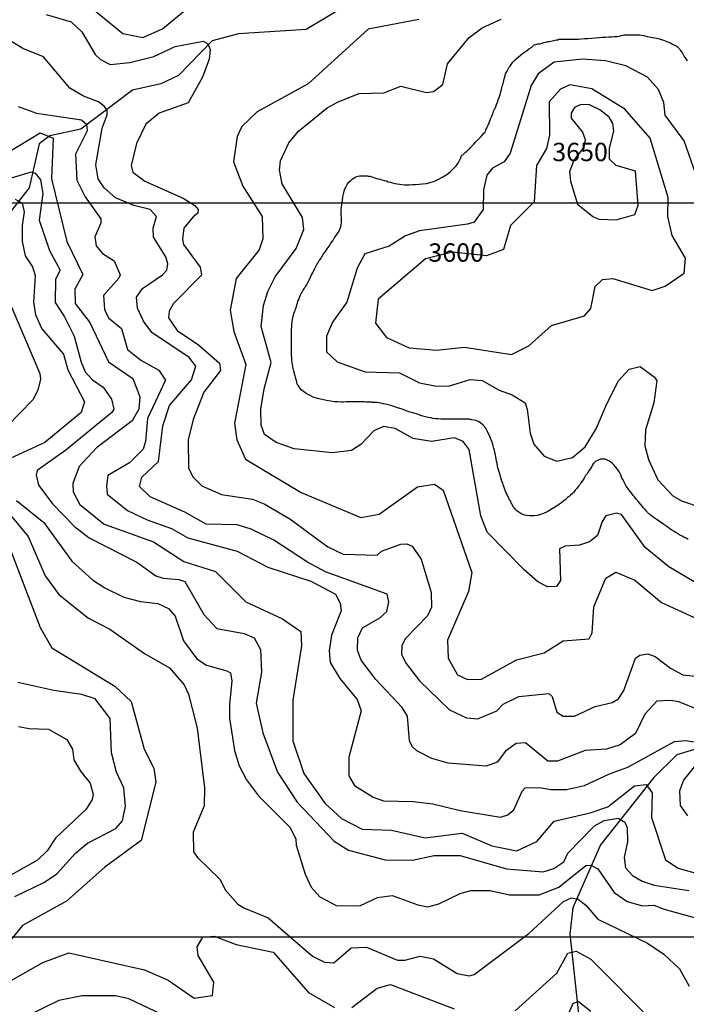
# Model space of a CAD drawing. Units: inches. Extents: x 693560 to 858820, y 9116610 to 9281858.
# Drawn here: x 761304 to 763120, y 9202917 to 9205600 of the extents above; entities that cross this region are included whole.
import ezdxf
from ezdxf.enums import TextEntityAlignment as Align

# ---------------------------------------------------------------- set-up
doc = ezdxf.new("R2010")
doc.units = ezdxf.units.IN
doc.header["$MEASUREMENT"] = 0
for name, color, linetype in [('curvas', 40, 'Continuous'), ('Grillas', 253, 'Continuous'), ('LABEL_CURVAS_SHP', 7, 'Continuous')]:
    doc.layers.add(name, color=color, linetype=linetype)
doc.layers.add('rios', color=140, linetype='Continuous', lineweight=30)

msp = doc.modelspace()

# ---------------------------------------------------------------- linework, layer by layer
at = {"layer": 'curvas', "color": 33}
for points in [[(761485, 9205645), (761585, 9205563), (761639, 9205552), (761693, 9205576), (761844, 9205701)], [(761376, 9205615), (761444, 9205595), (761473, 9205567), (761509, 9205506), (761524, 9205492), (761550, 9205478), (761604, 9205484), (761669, 9205500), (761727, 9205527), (761804, 9205542), (761816, 9205535), (761823, 9205519), (761820, 9205493), (761802, 9205444), (761763, 9205374), (761684, 9205346), (761647, 9205316), (761622, 9205263), (761607, 9205203), (761612, 9205185), (761645, 9205160), (761749, 9205114), (761781, 9205094), (761790, 9205083), (761789, 9205073), (761776, 9205063), (761751, 9205032), (761747, 9205002), (761750, 9204988), (761795, 9204926), (761799, 9204904), (761723, 9204827), (761711, 9204806), (761709, 9204788), (761733, 9204753), (761791, 9204714), (761848, 9204664), (761851, 9204644), (761805, 9204585), (761776, 9204511), (761763, 9204455), (761764, 9204378), (761776, 9204354), (761800, 9204330), (761854, 9204306), (761938, 9204294), (761970, 9204281), (762040, 9204240), (762143, 9204164), (762185, 9204144), (762278, 9204141), (762290, 9204152), (762342, 9204171), (762359, 9204172), (762373, 9204166), (762398, 9204130), (762425, 9204039), (762426, 9203999), (762415, 9203976), (762355, 9203914), (762345, 9203895), (762344, 9203870), (762357, 9203846), (762393, 9203799), (762475, 9203720), (762521, 9203698), (762552, 9203695), (762604, 9203717), (762621, 9203735), (762664, 9203756), (762746, 9203764), (762755, 9203756), (762768, 9203713), (762785, 9203702), (762816, 9203702), (762872, 9203729), (762918, 9203740), (762936, 9203750), (762950, 9203772), (762982, 9203860), (762994, 9203869), (763016, 9203872), (763036, 9203865), (763077, 9203833), (763111, 9203815), (763178, 9203808)], [(762391, 9205601), (762253, 9205575), (762090, 9205426), (761951, 9205349), (761909, 9205309), (761896, 9205282), (761886, 9205213), (761912, 9205147), (761964, 9205064), (761966, 9205003), (761956, 9204973), (761894, 9204895), (761877, 9204809), (761887, 9204751), (761920, 9204661), (761889, 9204501), (761895, 9204455), (761919, 9204403), (762071, 9204312), (762233, 9204244), (762283, 9204253), (762388, 9204327), (762434, 9204335), (762458, 9204318), (762536, 9204094), (762527, 9204042), (762470, 9203909), (762471, 9203860), (762497, 9203815), (762524, 9203802), (762562, 9203803), (762658, 9203856), (762733, 9203875), (762785, 9203908), (762856, 9203913), (762864, 9203929), (762868, 9204000), (762901, 9204078), (762928, 9204095), (762980, 9204073), (763053, 9204012), (763174, 9203957)], [(763162, 9204057), (763073, 9204109), (763008, 9204162), (762944, 9204252), (762930, 9204256), (762901, 9204248), (762891, 9204233), (762878, 9204195), (762857, 9204177), (762829, 9204168), (762790, 9204166), (762775, 9204158), (762778, 9204072), (762767, 9204056), (762742, 9204055), (762716, 9204068), (762678, 9204102), (762578, 9204204), (762560, 9204248), (762529, 9204429), (762512, 9204451), (762489, 9204461), (762426, 9204451), (762376, 9204459), (762327, 9204486), (762295, 9204492), (762269, 9204480), (762233, 9204443), (762208, 9204426), (762156, 9204420), (762052, 9204431), (762003, 9204448), (761971, 9204470), (761962, 9204495), (761961, 9204539), (761970, 9204594), (761989, 9204666), (761962, 9204764), (761968, 9204822), (761980, 9204860), (762000, 9204900), (762057, 9204977), (762078, 9205029), (762074, 9205061), (762019, 9205153), (762012, 9205190), (762014, 9205216), (762037, 9205265), (762063, 9205297), (762142, 9205360), (762172, 9205377), (762229, 9205399), (762296, 9205401), (762342, 9205419), (762412, 9205402), (762431, 9205405), (762457, 9205424), (762470, 9205480), (762529, 9205552), (762564, 9205578), (762616, 9205602)], [(763207, 9203698), (763100, 9203741), (763077, 9203745), (763040, 9203743), (763007, 9203708), (762982, 9203655), (762940, 9203624), (762903, 9203612), (762845, 9203609), (762769, 9203580), (762743, 9203580), (762682, 9203630), (762657, 9203628), (762628, 9203607), (762605, 9203577), (762575, 9203566), (762471, 9203574), (762427, 9203587), (762386, 9203608), (762373, 9203620), (762366, 9203635), (762361, 9203702), (762346, 9203726), (762274, 9203802), (762234, 9203855), (762224, 9203882), (762225, 9203916), (762238, 9203943), (762285, 9203970), (762304, 9203988), (762310, 9204014), (762305, 9204035), (762137, 9204096), (762088, 9204122), (761996, 9204182), (761934, 9204212), (761896, 9204224), (761812, 9204226), (761754, 9204258), (761659, 9204300), (761630, 9204328), (761636, 9204354), (761682, 9204396), (761694, 9204494), (761712, 9204549), (761772, 9204619), (761784, 9204656), (761765, 9204680), (761664, 9204748), (761641, 9204779), (761625, 9204814), (761622, 9204844), (761638, 9204868), (761693, 9204905), (761705, 9204918), (761707, 9204935), (761702, 9204954), (761668, 9205008), (761667, 9205032), (761676, 9205064), (761659, 9205083), (761615, 9205094), (761565, 9205115), (761534, 9205142), (761517, 9205167), (761511, 9205205), (761528, 9205305), (761542, 9205341), (761542, 9205353), (761535, 9205364), (761518, 9205377), (761477, 9205392), (761440, 9205414), (761368, 9205499), (761312, 9205522), (761231, 9205571)], [(763126, 9204184), (763120, 9204187), (763114, 9204190), (763109, 9204193), (763103, 9204196), (763098, 9204199), (763092, 9204203), (763087, 9204206), (763081, 9204209), (763075, 9204214), (763067, 9204219), (763059, 9204225), (763050, 9204231), (763041, 9204237), (763033, 9204243), (763026, 9204248), (763022, 9204251), (763019, 9204254), (763017, 9204255), (763015, 9204257), (763014, 9204259), (763011, 9204262), (763008, 9204266), (763004, 9204270), (763000, 9204275), (762996, 9204280), (762992, 9204285), (762988, 9204289), (762984, 9204294), (762980, 9204299), (762976, 9204304), (762972, 9204309), (762968, 9204314), (762964, 9204319), (762961, 9204324), (762957, 9204329), (762954, 9204335), (762951, 9204340), (762948, 9204346), (762945, 9204351), (762943, 9204357), (762941, 9204362), (762938, 9204367), (762936, 9204371), (762932, 9204376), (762928, 9204381), (762923, 9204387), (762918, 9204392), (762911, 9204397), (762905, 9204400), (762899, 9204403), (762893, 9204403), (762887, 9204403), (762882, 9204401), (762878, 9204399), (762875, 9204397), (762873, 9204396), (762871, 9204395), (762870, 9204394), (762869, 9204392), (762867, 9204390), (762865, 9204387), (762863, 9204383), (762860, 9204378), (762856, 9204373), (762853, 9204368), (762850, 9204363), (762846, 9204358), (762843, 9204353), (762840, 9204348), (762837, 9204343), (762833, 9204338), (762830, 9204333), (762826, 9204328), (762822, 9204323), (762818, 9204318), (762814, 9204313), (762810, 9204309), (762805, 9204305), (762801, 9204301), (762797, 9204298), (762793, 9204295), (762790, 9204292), (762786, 9204288), (762781, 9204285), (762775, 9204280), (762767, 9204275), (762759, 9204270), (762750, 9204265), (762741, 9204259), (762731, 9204255), (762723, 9204252), (762714, 9204249), (762706, 9204248), (762699, 9204248), (762692, 9204248), (762685, 9204249), (762680, 9204250), (762675, 9204252), (762670, 9204254), (762666, 9204257), (762662, 9204259), (762659, 9204262), (762656, 9204265), (762654, 9204267), (762652, 9204268), (762651, 9204270), (762650, 9204271), (762650, 9204272), (762649, 9204273), (762648, 9204275), (762647, 9204277), (762645, 9204281), (762643, 9204284), (762642, 9204287), (762640, 9204290), (762639, 9204292), (762638, 9204293), (762638, 9204294), (762637, 9204296), (762636, 9204298), (762635, 9204301), (762633, 9204304), (762631, 9204308), (762629, 9204313), (762627, 9204318), (762625, 9204323), (762623, 9204328), (762621, 9204333), (762620, 9204338), (762618, 9204342), (762617, 9204346), (762616, 9204349), (762615, 9204352), (762614, 9204356), (762613, 9204359), (762612, 9204363), (762610, 9204368), (762609, 9204374), (762607, 9204379), (762606, 9204385), (762605, 9204391), (762603, 9204397), (762602, 9204403), (762601, 9204409), (762600, 9204415), (762599, 9204421), (762598, 9204426), (762596, 9204432), (762594, 9204439), (762592, 9204447), (762588, 9204457), (762584, 9204467), (762579, 9204477), (762574, 9204487), (762567, 9204495), (762560, 9204501), (762554, 9204505), (762547, 9204508), (762541, 9204509), (762536, 9204510), (762533, 9204511), (762531, 9204511), (762529, 9204512), (762527, 9204512), (762524, 9204512), (762520, 9204512), (762515, 9204512), (762509, 9204512), (762502, 9204512), (762495, 9204512), (762488, 9204512), (762480, 9204512), (762473, 9204512), (762466, 9204512), (762458, 9204512), (762451, 9204512), (762444, 9204513), (762437, 9204513), (762430, 9204514), (762424, 9204515), (762417, 9204516), (762410, 9204518), (762402, 9204520), (762394, 9204523), (762385, 9204526), (762375, 9204529), (762364, 9204532), (762353, 9204536), (762343, 9204540), (762333, 9204543), (762323, 9204546), (762315, 9204549), (762308, 9204551), (762301, 9204553), (762294, 9204554), (762288, 9204555), (762282, 9204556), (762277, 9204557), (762272, 9204557), (762268, 9204557), (762265, 9204557), (762262, 9204558), (762259, 9204558), (762256, 9204558), (762252, 9204558), (762248, 9204558), (762243, 9204559), (762238, 9204559), (762232, 9204559), (762226, 9204559), (762220, 9204559), (762214, 9204559), (762207, 9204559), (762200, 9204559), (762193, 9204559), (762186, 9204558), (762179, 9204558), (762171, 9204559), (762162, 9204559), (762152, 9204561), (762140, 9204563), (762128, 9204565), (762115, 9204568), (762103, 9204572), (762093, 9204577), (762084, 9204582), (762077, 9204587), (762071, 9204592), (762067, 9204597), (762065, 9204600), (762063, 9204603), (762061, 9204605), (762061, 9204606), (762060, 9204608), (762059, 9204610), (762059, 9204613), (762058, 9204617), (762056, 9204622), (762055, 9204626), (762054, 9204630), (762053, 9204634), (762053, 9204637), (762052, 9204640), (762051, 9204643), (762050, 9204646), (762049, 9204650), (762048, 9204655), (762047, 9204661), (762046, 9204666), (762045, 9204672), (762045, 9204679), (762044, 9204685), (762044, 9204692), (762044, 9204699), (762044, 9204706), (762044, 9204713), (762044, 9204721), (762044, 9204728), (762044, 9204736), (762044, 9204743), (762044, 9204750), (762044, 9204757), (762045, 9204764), (762045, 9204771), (762046, 9204777), (762047, 9204783), (762048, 9204789), (762050, 9204795), (762051, 9204800), (762053, 9204804), (762054, 9204808), (762055, 9204812), (762057, 9204816), (762058, 9204819), (762059, 9204823), (762061, 9204828), (762062, 9204833), (762064, 9204838), (762066, 9204843), (762068, 9204849), (762071, 9204854), (762073, 9204858), (762076, 9204863), (762078, 9204866), (762080, 9204869), (762082, 9204872), (762083, 9204874), (762085, 9204877), (762087, 9204881), (762090, 9204886), (762094, 9204894), (762098, 9204903), (762103, 9204912), (762107, 9204921), (762111, 9204928), (762113, 9204933), (762115, 9204936), (762116, 9204938), (762118, 9204940), (762119, 9204943), (762122, 9204946), (762125, 9204951), (762128, 9204956), (762132, 9204962), (762137, 9204969), (762142, 9204976), (762147, 9204983), (762152, 9204991), (762157, 9204998), (762161, 9205005), (762166, 9205012), (762170, 9205018), (762174, 9205024), (762176, 9205030), (762179, 9205036), (762180, 9205042), (762181, 9205048), (762181, 9205053), (762181, 9205058), (762181, 9205063), (762180, 9205067), (762180, 9205072), (762180, 9205076), (762180, 9205082), (762181, 9205089), (762182, 9205098), (762183, 9205108), (762184, 9205118), (762187, 9205129), (762189, 9205138), (762193, 9205146), (762197, 9205153), (762201, 9205158), (762206, 9205162), (762210, 9205166), (762214, 9205169), (762218, 9205171), (762222, 9205173), (762226, 9205174), (762230, 9205175), (762235, 9205175), (762239, 9205175), (762244, 9205175), (762248, 9205175), (762251, 9205175), (762253, 9205174), (762254, 9205174), (762256, 9205174), (762258, 9205174), (762260, 9205173), (762264, 9205172), (762269, 9205170), (762274, 9205169), (762280, 9205167), (762286, 9205166), (762291, 9205164), (762297, 9205162), (762303, 9205161), (762308, 9205159), (762314, 9205158), (762320, 9205156), (762326, 9205154), (762332, 9205153), (762339, 9205152), (762345, 9205151), (762352, 9205150), (762359, 9205150), (762366, 9205150), (762374, 9205151), (762383, 9205151), (762392, 9205152), (762401, 9205153), (762412, 9205154), (762422, 9205157), (762434, 9205160), (762445, 9205166), (762457, 9205172), (762468, 9205179), (762478, 9205187), (762486, 9205195), (762493, 9205202), (762498, 9205209), (762501, 9205215), (762504, 9205220), (762506, 9205224), (762507, 9205227), (762507, 9205228), (762508, 9205230), (762509, 9205231), (762511, 9205232), (762513, 9205234), (762516, 9205237), (762519, 9205239), (762522, 9205242), (762524, 9205244), (762526, 9205246), (762528, 9205247), (762530, 9205249), (762532, 9205252), (762536, 9205256), (762541, 9205261), (762547, 9205268), (762554, 9205275), (762560, 9205281), (762565, 9205287), (762569, 9205291), (762571, 9205293), (762572, 9205295), (762573, 9205297), (762574, 9205300), (762576, 9205303), (762578, 9205308), (762580, 9205313), (762583, 9205319), (762585, 9205325), (762588, 9205332), (762590, 9205338), (762593, 9205344), (762595, 9205351), (762598, 9205357), (762601, 9205363), (762603, 9205369), (762606, 9205376), (762608, 9205382), (762610, 9205388), (762612, 9205394), (762614, 9205399), (762615, 9205405), (762617, 9205410), (762618, 9205415), (762619, 9205419), (762620, 9205423), (762621, 9205427), (762622, 9205430), (762623, 9205435), (762624, 9205439), (762626, 9205444), (762627, 9205450), (762629, 9205455), (762632, 9205460), (762634, 9205465), (762637, 9205470), (762640, 9205474), (762643, 9205478), (762646, 9205482), (762648, 9205485), (762651, 9205488), (762653, 9205490), (762657, 9205494), (762662, 9205498), (762669, 9205504), (762677, 9205510), (762685, 9205516), (762693, 9205522), (762699, 9205526), (762704, 9205530), (762706, 9205532), (762709, 9205533), (762710, 9205533), (762713, 9205534), (762716, 9205535), (762720, 9205535), (762724, 9205536), (762729, 9205537), (762732, 9205538), (762736, 9205539), (762738, 9205539), (762741, 9205540), (762744, 9205541), (762747, 9205541), (762751, 9205542), (762755, 9205543), (762759, 9205544), (762763, 9205545), (762767, 9205546), (762769, 9205546), (762771, 9205546), (762772, 9205547), (762774, 9205547), (762777, 9205547), (762780, 9205547), (762785, 9205547), (762791, 9205547), (762797, 9205547), (762803, 9205547), (762809, 9205547), (762814, 9205547), (762821, 9205547), (762827, 9205547), (762835, 9205548), (762843, 9205549), (762852, 9205549), (762862, 9205550), (762872, 9205551), (762882, 9205552), (762891, 9205553), (762900, 9205553), (762909, 9205554), (762917, 9205554), (762925, 9205555), (762932, 9205555), (762938, 9205556), (762943, 9205557), (762948, 9205558), (762951, 9205559), (762953, 9205559), (762955, 9205559), (762957, 9205559), (762958, 9205559), (762961, 9205559), (762964, 9205559), (762968, 9205559), (762973, 9205559), (762977, 9205559), (762982, 9205559), (762985, 9205559), (762989, 9205559), (762993, 9205559), (762998, 9205558), (763005, 9205557), (763014, 9205555), (763024, 9205553), (763035, 9205551), (763047, 9205548), (763058, 9205545), (763067, 9205541), (763076, 9205538), (763083, 9205534), (763088, 9205531), (763093, 9205529), (763096, 9205527), (763098, 9205526), (763099, 9205524), (763100, 9205523), (763102, 9205521), (763104, 9205517), (763107, 9205513), (763110, 9205509), (763113, 9205504), (763116, 9205498), (763120, 9205493), (763123, 9205488)], [(763159, 9205143), (763115, 9205270), (763063, 9205340), (763059, 9205375), (763045, 9205410), (763015, 9205444), (762956, 9205475), (762900, 9205488), (762838, 9205493), (762760, 9205485), (762717, 9205453), (762698, 9205421), (762640, 9205237), (762624, 9205213), (762592, 9205196), (762577, 9205177), (762568, 9205137), (762567, 9205083), (762542, 9205049), (762524, 9205043), (762393, 9205025), (762355, 9205011), (762311, 9204983), (762244, 9204962), (762223, 9204923), (762195, 9204831), (762156, 9204776), (762140, 9204738), (762140, 9204695), (762169, 9204668), (762245, 9204641), (762339, 9204638), (762393, 9204611), (762435, 9204603), (762472, 9204602), (762531, 9204620), (762564, 9204617), (762610, 9204591), (762646, 9204578), (762681, 9204556), (762687, 9204539), (762695, 9204474), (762705, 9204444), (762733, 9204411), (762768, 9204397), (762810, 9204407), (762845, 9204436), (762875, 9204485), (762904, 9204554), (762936, 9204616), (762965, 9204648), (762995, 9204655), (763034, 9204626), (763040, 9204616), (763032, 9204556), (763009, 9204483), (763007, 9204439), (763017, 9204402), (763043, 9204346), (763084, 9204303), (763107, 9204289), (763161, 9204271)], [(761299, 9205364), (761349, 9205346), (761472, 9205328), (761486, 9205316), (761487, 9205298), (761456, 9205234), (761459, 9205163), (761482, 9205118), (761525, 9205058), (761525, 9205046), (761508, 9205009), (761512, 9204984), (761529, 9204963), (761561, 9204943), (761577, 9204905), (761574, 9204896), (761532, 9204849), (761535, 9204811), (761546, 9204788), (761581, 9204759), (761597, 9204702), (761634, 9204673), (761683, 9204645), (761701, 9204618), (761652, 9204514), (761646, 9204451), (761640, 9204430), (761603, 9204393), (761544, 9204358), (761540, 9204330), (761542, 9204307), (761597, 9204263), (761651, 9204237), (761717, 9204214), (761762, 9204188), (761896, 9204152), (761980, 9204108), (762097, 9204070), (762164, 9204035), (762177, 9204010), (762180, 9203989), (762153, 9203923), (762147, 9203880), (762150, 9203849), (762176, 9203805), (762223, 9203748), (762234, 9203717), (762201, 9203591), (762201, 9203540), (762216, 9203513), (762267, 9203482), (762295, 9203472), (762376, 9203470), (762430, 9203463), (762504, 9203445), (762614, 9203427), (762634, 9203433), (762650, 9203447), (762673, 9203498), (762681, 9203507), (762719, 9203508), (762752, 9203502), (762794, 9203502), (762843, 9203513), (762911, 9203545), (762961, 9203563), (763088, 9203633), (763118, 9203636), (763161, 9203630)], [(761269, 9205238), (761359, 9205292), (761395, 9205278), (761390, 9205167), (761432, 9204996), (761476, 9204906), (761454, 9204866), (761455, 9204827), (761495, 9204775), (761546, 9204668), (761612, 9204623), (761631, 9204573), (761628, 9204539), (761610, 9204507), (761513, 9204434), (761466, 9204383), (761448, 9204336), (761449, 9204314), (761467, 9204279), (761534, 9204226), (761668, 9204177), (761751, 9204124), (761837, 9204097), (761920, 9204014), (762020, 9203968), (762070, 9203933), (762072, 9203894), (762048, 9203746), (762048, 9203635), (762078, 9203546), (762136, 9203464), (762181, 9203423), (762237, 9203394), (762317, 9203392), (762409, 9203371), (762510, 9203383), (762590, 9203349), (762659, 9203335), (762713, 9203361), (762760, 9203416), (762858, 9203439), (762907, 9203455), (762979, 9203512), (763011, 9203516), (763027, 9203493), (763026, 9203426), (763064, 9203311), (763098, 9203288), (763250, 9203245)], [(761263, 9205164), (761336, 9205186), (761346, 9205182), (761360, 9205164), (761367, 9205127), (761357, 9205054), (761385, 9204971), (761414, 9204918), (761401, 9204893), (761400, 9204830), (761426, 9204791), (761452, 9204738), (761471, 9204667), (761482, 9204641), (761502, 9204619), (761531, 9204599), (761554, 9204566), (761560, 9204539), (761555, 9204530), (761429, 9204427), (761351, 9204372), (761348, 9204359), (761355, 9204332), (761394, 9204280), (761453, 9204219), (761493, 9204188), (761623, 9204122), (761675, 9204085), (761695, 9204078), (761737, 9204075), (761754, 9204069), (761805, 9203979), (761841, 9203941), (761915, 9203928), (761943, 9203916), (761960, 9203884), (761963, 9203822), (761948, 9203738), (761966, 9203657), (762006, 9203550), (762060, 9203468), (762161, 9203362), (762200, 9203337), (762300, 9203311), (762374, 9203310), (762433, 9203323), (762504, 9203323), (762630, 9203286), (762730, 9203278), (762759, 9203287), (762787, 9203305), (762798, 9203329), (762870, 9203403), (762897, 9203418), (762935, 9203424), (762953, 9203413), (762959, 9203399), (762960, 9203360), (762951, 9203317), (762955, 9203289), (762974, 9203268), (763000, 9203253), (763033, 9203242), (763127, 9203227)], [(761291, 9205111), (761310, 9205100), (761316, 9205077), (761310, 9205040), (761310, 9204996), (761318, 9204957), (761338, 9204927), (761346, 9204903), (761341, 9204831), (761347, 9204796), (761364, 9204758), (761423, 9204689), (761435, 9204646), (761480, 9204559), (761471, 9204530), (761372, 9204448), (761266, 9204399)], [(761245, 9204901), (761358, 9204636), (761360, 9204621), (761353, 9204591), (761339, 9204564), (761232, 9204455)], [(761247, 9204287), (761327, 9204192), (761373, 9204085), (761410, 9204034), (761491, 9203969), (761549, 9203939), (761644, 9203873), (761712, 9203834), (761752, 9203788), (761764, 9203762), (761787, 9203670), (761807, 9203507), (761806, 9203458), (761776, 9203386), (761777, 9203333), (761788, 9203317), (761850, 9203257), (761864, 9203229), (761898, 9203190), (761914, 9203180), (761981, 9203153), (762102, 9203048), (762134, 9203032), (762160, 9203030), (762207, 9203071), (762249, 9203073), (762333, 9203037), (762353, 9203037), (762395, 9203048), (762431, 9203041), (762496, 9203001), (762529, 9202995), (762542, 9202998), (762691, 9203110), (762786, 9203197), (762808, 9203207), (762826, 9203204), (762847, 9203187), (762879, 9203149), (763015, 9203084), (763059, 9203054), (763102, 9203014), (763128, 9202966)], [(761295, 9204290), (761369, 9204230), (761446, 9204125), (761502, 9204074), (761536, 9204052), (761587, 9204027), (761633, 9204015), (761680, 9204009), (761709, 9203996), (761727, 9203975), (761750, 9203908), (761786, 9203859), (761813, 9203841), (761868, 9203826), (761878, 9203820), (761882, 9203798), (761875, 9203735), (761875, 9203697), (761889, 9203609), (761902, 9203567), (761922, 9203529), (761954, 9203485), (762041, 9203399), (762056, 9203367), (762057, 9203351), (762082, 9203272), (762098, 9203236), (762122, 9203210), (762166, 9203186), (762231, 9203185), (762279, 9203208), (762319, 9203214), (762389, 9203188), (762416, 9203183), (762446, 9203191), (762504, 9203219), (762533, 9203227), (762586, 9203227), (762639, 9203215), (762719, 9203215), (762773, 9203236), (762847, 9203295), (762860, 9203296), (762879, 9203286), (762924, 9203222), (762959, 9203197), (763001, 9203185), (763032, 9203187), (763060, 9203176), (763168, 9203146)], [(761263, 9204196), (761359, 9203944), (761391, 9203889), (761563, 9203784), (761607, 9203742), (761643, 9203612), (761669, 9203561), (761675, 9203522), (761635, 9203363), (761536, 9203291), (761431, 9203198), (761311, 9203132), (761210, 9203009)], [(761290, 9203211), (761371, 9203250), (761405, 9203273), (761456, 9203329), (761488, 9203356), (761566, 9203396), (761584, 9203417), (761592, 9203457), (761587, 9203507), (761567, 9203550), (761554, 9203602), (761550, 9203696), (761509, 9203750), (761473, 9203761), (761397, 9203772), (761298, 9203794)], [(761300, 9203674), (761329, 9203669), (761382, 9203667), (761432, 9203639), (761447, 9203612), (761451, 9203583), (761469, 9203552), (761496, 9203520), (761504, 9203489), (761501, 9203475), (761485, 9203449), (761401, 9203370), (761378, 9203335), (761352, 9203310), (761248, 9203252)], [(763175, 9203605), (763113, 9203528), (763102, 9203499), (763104, 9203459), (763124, 9203431)], [(761225, 9202951), (761367, 9203031), (761437, 9203057), (761644, 9203011), (761708, 9202983), (761779, 9202934), (761829, 9202941), (761833, 9202977), (761790, 9203050), (761787, 9203074), (761803, 9203100), (761834, 9203103), (761894, 9203080), (761994, 9203059), (762091, 9202949), (762162, 9202908)], [(762654, 9202899), (762768, 9203002), (762798, 9203056), (762820, 9203062), (762860, 9203040), (763027, 9202872)], [(762209, 9202908), (762278, 9202961), (762314, 9202971), (762488, 9202905)], [(761708, 9202881), (761601, 9202932), (761565, 9202940), (761474, 9202940), (761410, 9202927), (761321, 9202884)], [(762860, 9202897), (762827, 9202924), (762811, 9202919), (762795, 9202881)]]:
    msp.add_lwpolyline(points, dxfattribs=at)
for points in [[(763115, 9204910), (763118, 9204951), (763082, 9205012), (763070, 9205064), (763071, 9205116), (763022, 9205278), (762953, 9205357), (762863, 9205412), (762803, 9205423), (762778, 9205411), (762747, 9205377), (762748, 9205286), (762739, 9205249), (762712, 9205203), (762706, 9205104), (762641, 9205040), (762622, 9204974), (762576, 9204957), (762483, 9204967), (762410, 9204949), (762281, 9204839), (762273, 9204773), (762303, 9204734), (762365, 9204706), (762440, 9204700), (762516, 9204708), (762644, 9204688), (762691, 9204712), (762753, 9204767), (762843, 9204793), (762860, 9204813), (762872, 9204873), (762892, 9204892), (762920, 9204895), (763027, 9204862), (763063, 9204874)], [(762982, 9205188), (762929, 9205203), (762911, 9205220), (762911, 9205249), (762923, 9205298), (762920, 9205318), (762910, 9205335), (762885, 9205355), (762857, 9205368), (762833, 9205369), (762816, 9205361), (762807, 9205346), (762807, 9205332), (762838, 9205294), (762845, 9205274), (762841, 9205253), (762814, 9205218), (762802, 9205186), (762805, 9205160), (762824, 9205098), (762866, 9205064), (762882, 9205057), (762929, 9205055), (762980, 9205070), (762989, 9205095)]]:
    msp.add_lwpolyline(points, close=True, dxfattribs=at)
at = {"layer": 'Grillas'}
for p, q in [((858611.44, 9205100), (693768.07, 9205100)), ((858729.43, 9203100), (693650.09, 9203100))]:
    msp.add_line(p, q, dxfattribs=at)
at = {"layer": 'rios'}
for points in [[(762343, 9205729), (762084, 9205574), (761900, 9205562), (761828, 9205543), (761736, 9205448), (761688, 9205426), (761611, 9205408), (761470, 9205302), (761386, 9205284), (761357, 9205262), (761329, 9205142), (761228, 9205013)], [(763164, 9203618), (763095, 9203597), (763032, 9203535), (762887, 9203352), (762811, 9203180), (762803, 9203109), (762832, 9202840), (762802, 9202779), (762716, 9202648), (762694, 9202589), (762688, 9202511), (762752, 9202280), (762830, 9202134), (762902, 9201915)]]:
    msp.add_lwpolyline(points, dxfattribs=at)

# ---------------------------------------------------------------- texts
at = {"layer": 'LABEL_CURVAS_SHP'}
for s, p in [('3650', (762830.95, 9205239.97)), ('3600', (762493.15, 9204965.91))]:
    msp.add_text(s, height=50, dxfattribs=at).set_placement(p, align=Align.MIDDLE_CENTER)

doc.saveas('drawing.dxf')
